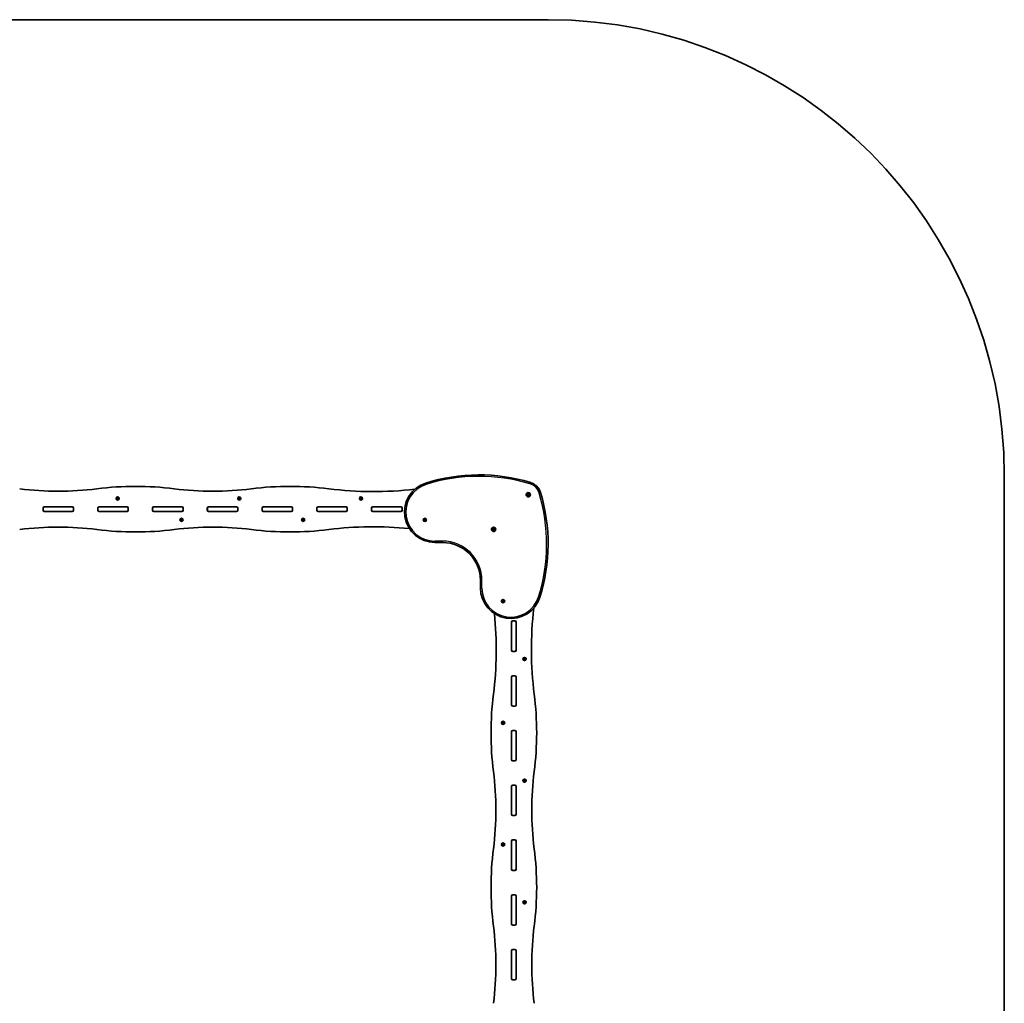
# Model space of a CAD drawing. Units: millimetres. Extents: x -2962 to 3259, y -3004 to 3214.
# Drawn here: x 22 to 3259, y -20 to 3214 of the extents above; entities that cross this region are included whole.
import ezdxf

# ---------------------------------------------------------------- set-up
doc = ezdxf.new("R2010")
doc.units = ezdxf.units.MM
doc.layers.add('Widoczne (ISO)', color=7, linetype='Continuous', lineweight=35)
doc.layers.add('Widoczne wąskie (ISO)', color=7, linetype='Continuous', lineweight=25)

msp = doc.modelspace()

# ---------------------------------------------------------------- linework, layer by layer
at = {"layer": 'Widoczne (ISO)'}
for p, q in [((-1461.7, 3213.5), (1758.7, 3213.5)), ((3258.7, 1713.5), (3258.7, -1503.5)), ((1690.6, 1650.9), (1691.6, 1652.2)), ((1691.4, 1653.8), (1693, 1653.6)), ((1691.6, 1652.5), (1691.4, 1653.8)), ((1693, 1653.6), (1694.3, 1654.6)), ((1694.3, 1654.6), (1694.9, 1653.1)), ((1694.9, 1653.1), (1696.4, 1652.5)), ((1696.4, 1652.5), (1695.4, 1651.2)), ((1695.4, 1651.2), (1695.6, 1649.6)), ((341.5, 1639.5), (341.1, 1640.7)), ((341.1, 1638.4), (341.5, 1639.5)), ((341.3, 1641.1), (342.5, 1641.3)), ((342.5, 1637.8), (341.3, 1638)), ((342.5, 1641.3), (343.2, 1642.2)), ((343.2, 1636.9), (342.5, 1637.8)), ((343.8, 1642.2), (344.5, 1641.3)), ((344.3, 1637.6), (343.8, 1636.9)), ((344.5, 1641.3), (345.7, 1641.1)), ((345.7, 1638), (344.5, 1637.8)), ((345.9, 1640.7), (345.5, 1639.5)), ((345.5, 1639.5), (345.9, 1638.4)), ((741.5, 1639.5), (741.1, 1640.7)), ((741.1, 1638.4), (741.5, 1639.5)), ((741.3, 1641.1), (742.5, 1641.3)), ((742.5, 1637.8), (741.3, 1638)), ((742.5, 1641.3), (743.2, 1642.2)), ((743.2, 1636.9), (742.5, 1637.8)), ((743.8, 1642.2), (744.5, 1641.3)), ((744.3, 1637.6), (743.8, 1636.9)), ((744.5, 1641.3), (745.7, 1641.1)), ((745.7, 1638), (744.5, 1637.8)), ((745.9, 1640.7), (745.5, 1639.5)), ((745.5, 1639.5), (745.9, 1638.4)), ((1141.5, 1639.5), (1141.1, 1640.7)), ((1141.1, 1638.4), (1141.5, 1639.5)), ((1141.3, 1641.1), (1142.5, 1641.3)), ((1142.5, 1637.8), (1141.3, 1638)), ((1142.5, 1641.3), (1143.2, 1642.2)), ((1143.2, 1636.9), (1142.5, 1637.8)), ((1143.8, 1642.2), (1144.5, 1641.3)), ((1144.3, 1637.6), (1143.8, 1636.9)), ((1144.5, 1641.3), (1145.7, 1641.1)), ((1145.7, 1638), (1144.5, 1637.8)), ((1145.9, 1640.7), (1145.5, 1639.5)), ((1145.5, 1639.5), (1145.9, 1638.4)), ((1692.1, 1650.3), (1690.6, 1650.9)), ((1692.7, 1648.8), (1692.1, 1650.3)), ((1694, 1649.8), (1692.7, 1648.8)), ((1695.6, 1649.6), (1694, 1649.8)), ((98.4, 1600.8), (98.4, 1607.8)), ((98.5, 1607), (98.5, 1601.5)), ((103.3, 1611.7), (101.4, 1611.7)), ((102.5, 1611.9), (194.5, 1611.9)), ((194.5, 1596.7), (102.5, 1596.7)), ((193.8, 1611.7), (103.3, 1611.7)), ((193.8, 1596.7), (103.3, 1596.7)), ((195.6, 1611.7), (193.8, 1611.7)), ((198.5, 1607), (198.5, 1601.5)), ((198.6, 1607.8), (198.6, 1600.8)), ((278.4, 1600.8), (278.4, 1607.8)), ((278.5, 1607), (278.5, 1601.5)), ((283.3, 1611.7), (281.4, 1611.7)), ((282.5, 1611.9), (374.5, 1611.9)), ((374.5, 1596.7), (282.5, 1596.7)), ((373.8, 1611.7), (283.3, 1611.7)), ((373.8, 1596.7), (283.3, 1596.7)), ((375.6, 1611.7), (373.8, 1611.7)), ((378.5, 1607), (378.5, 1601.5)), ((378.6, 1607.8), (378.6, 1600.8)), ((458.4, 1600.8), (458.4, 1607.8)), ((458.5, 1607), (458.5, 1601.5)), ((463.3, 1611.7), (461.4, 1611.7)), ((462.5, 1611.9), (554.5, 1611.9)), ((554.5, 1596.7), (462.5, 1596.7)), ((553.8, 1611.7), (463.3, 1611.7)), ((553.8, 1596.7), (463.3, 1596.7)), ((555.6, 1611.7), (553.8, 1611.7)), ((558.5, 1607), (558.5, 1601.5)), ((558.6, 1607.8), (558.6, 1600.8)), ((638.4, 1600.8), (638.4, 1607.8)), ((638.5, 1607), (638.5, 1601.5)), ((643.3, 1611.7), (641.4, 1611.7)), ((642.5, 1611.9), (734.5, 1611.9)), ((734.5, 1596.7), (642.5, 1596.7)), ((733.8, 1611.7), (643.3, 1611.7)), ((733.8, 1596.7), (643.3, 1596.7)), ((735.6, 1611.7), (733.8, 1611.7)), ((738.5, 1607), (738.5, 1601.5)), ((738.6, 1607.8), (738.6, 1600.8)), ((818.4, 1600.8), (818.4, 1607.8)), ((818.5, 1607), (818.5, 1601.5)), ((823.3, 1611.7), (821.4, 1611.7)), ((822.5, 1611.9), (914.5, 1611.9)), ((914.5, 1596.7), (822.5, 1596.7)), ((913.8, 1611.7), (823.3, 1611.7)), ((913.8, 1596.7), (823.3, 1596.7)), ((915.6, 1611.7), (913.8, 1611.7)), ((918.5, 1607), (918.5, 1601.5)), ((918.6, 1607.8), (918.6, 1600.8)), ((998.4, 1600.8), (998.4, 1607.8)), ((998.5, 1607), (998.5, 1601.5)), ((1003.3, 1611.7), (1001.4, 1611.7)), ((1002.5, 1611.9), (1094.5, 1611.9)), ((1094.5, 1596.7), (1002.5, 1596.7)), ((1093.8, 1611.7), (1003.3, 1611.7)), ((1093.8, 1596.7), (1003.3, 1596.7)), ((1095.6, 1611.7), (1093.8, 1611.7)), ((1098.5, 1607), (1098.5, 1601.5)), ((1098.6, 1607.8), (1098.6, 1600.8)), ((1178.4, 1600.8), (1178.4, 1607.8)), ((1178.5, 1607), (1178.5, 1601.5)), ((1183.3, 1611.7), (1181.4, 1611.7)), ((1182.5, 1611.9), (1274.5, 1611.9)), ((1274.5, 1596.7), (1182.5, 1596.7)), ((1273.8, 1611.7), (1183.3, 1611.7)), ((1273.8, 1596.7), (1183.3, 1596.7)), ((1275.6, 1611.7), (1273.8, 1611.7)), ((1278.5, 1607), (1278.5, 1601.5)), ((1278.6, 1607.8), (1278.6, 1600.8)), ((551.5, 1569.1), (551.1, 1570.2)), ((551.1, 1567.9), (551.5, 1569.1)), ((551.3, 1570.6), (552.5, 1570.8)), ((552.5, 1567.3), (551.3, 1567.5)), ((552.5, 1570.8), (553.2, 1571.7)), ((553.2, 1566.4), (552.5, 1567.3)), ((553.8, 1571.7), (554.5, 1570.8)), ((554.3, 1567.1), (553.8, 1566.4)), ((554.5, 1570.8), (555.7, 1570.6)), ((555.7, 1567.5), (554.5, 1567.3)), ((555.9, 1570.2), (555.5, 1569.1)), ((555.5, 1569.1), (555.9, 1567.9)), ((951.5, 1569.1), (951.1, 1570.2)), ((951.1, 1567.9), (951.5, 1569.1)), ((951.3, 1570.6), (952.5, 1570.8)), ((952.5, 1567.3), (951.3, 1567.5)), ((952.5, 1570.8), (953.2, 1571.7)), ((953.2, 1566.4), (952.5, 1567.3)), ((953.8, 1571.7), (954.5, 1570.8)), ((954.3, 1567.1), (953.8, 1566.4)), ((954.5, 1570.8), (955.7, 1570.6)), ((955.7, 1567.5), (954.5, 1567.3)), ((955.9, 1570.2), (955.5, 1569.1)), ((955.5, 1569.1), (955.9, 1567.9)), ((1350.8, 1569.2), (1351.8, 1570)), ((1351.6, 1568.1), (1350.8, 1568.7)), ((1351.8, 1570), (1351.9, 1571.2)), ((1351.9, 1566.8), (1351.8, 1568)), ((1352.4, 1571.4), (1353.5, 1571)), ((1353.5, 1567), (1352.4, 1566.5)), ((1353.5, 1571), (1354.6, 1571.4)), ((1354.6, 1566.5), (1353.5, 1567)), ((1355.1, 1571.2), (1355.2, 1570)), ((1355.2, 1568), (1355.1, 1566.8)), ((1355.2, 1570), (1356.2, 1569.2)), ((1356.2, 1568.7), (1355.2, 1568)), ((1576.7, 1537), (1577.7, 1538.3)), ((1578.2, 1536.3), (1576.7, 1537)), ((1577.5, 1539.9), (1579.1, 1539.7)), ((1577.6, 1538.5), (1577.5, 1539.9)), ((1578.8, 1534.9), (1578.2, 1536.3)), ((1580.1, 1535.8), (1578.8, 1534.9)), ((1579.1, 1539.7), (1580.4, 1540.7)), ((1581.7, 1535.6), (1580.1, 1535.8)), ((1580.4, 1540.7), (1581, 1539.2)), ((1581, 1539.2), (1582.5, 1538.5)), ((1582.5, 1538.5), (1581.5, 1537.2)), ((1581.5, 1537.2), (1581.7, 1535.6)), ((1386.5, 1494.7), (1411.5, 1494.7)), ((1536.5, 1369.7), (1536.5, 1344.7)), ((1608.8, 1301.7), (1608.4, 1302.8)), ((1608.4, 1300.5), (1608.8, 1301.7)), ((1608.6, 1303.2), (1609.8, 1303.4)), ((1609.8, 1299.9), (1608.6, 1300.1)), ((1610.6, 1299), (1609.8, 1299.9)), ((1610, 1303.6), (1610.6, 1304.3)), ((1611.1, 1304.3), (1611.8, 1303.4)), ((1611.8, 1299.9), (1611.1, 1299)), ((1611.8, 1303.4), (1613, 1303.2)), ((1613, 1300.1), (1611.8, 1299.9)), ((1613.3, 1302.8), (1612.8, 1301.7)), ((1612.8, 1301.7), (1613.3, 1300.5)), ((1638.5, 1140.7), (1638.5, 1232.6)), ((1638.5, 1141.4), (1638.5, 1231.9)), ((1642.6, 1236.7), (1649.6, 1236.7)), ((1648.8, 1236.7), (1643.3, 1236.7)), ((1653.5, 1231.9), (1653.5, 1233.7)), ((1653.5, 1141.4), (1653.5, 1231.9)), ((1653.7, 1232.6), (1653.7, 1140.7)), ((1649.6, 1136.6), (1642.6, 1136.6)), ((1648.8, 1136.7), (1643.3, 1136.7)), ((1653.5, 1139.6), (1653.5, 1141.4)), ((1678.7, 1111.9), (1679.6, 1112.7)), ((1679.4, 1110.8), (1678.7, 1111.4)), ((1679.6, 1112.7), (1679.8, 1113.9)), ((1679.8, 1109.5), (1679.6, 1110.7)), ((1680.2, 1114.1), (1681.4, 1113.7)), ((1681.4, 1109.7), (1680.2, 1109.2)), ((1681.4, 1113.7), (1682.5, 1114.1)), ((1682.5, 1109.2), (1681.4, 1109.7)), ((1682.9, 1113.9), (1683.1, 1112.7)), ((1683.1, 1110.7), (1682.9, 1109.5)), ((1683.1, 1112.7), (1684, 1111.9)), ((1684, 1111.4), (1683.1, 1110.7)), ((1638.5, 960.7), (1638.5, 1052.6)), ((1638.5, 961.4), (1638.5, 1051.9)), ((1642.6, 1056.7), (1649.6, 1056.7)), ((1648.8, 1056.7), (1643.3, 1056.7)), ((1653.5, 1051.9), (1653.5, 1053.7)), ((1653.5, 961.4), (1653.5, 1051.9)), ((1653.7, 1052.6), (1653.7, 960.7)), ((1649.6, 956.6), (1642.6, 956.6)), ((1648.8, 956.7), (1643.3, 956.7)), ((1653.5, 959.6), (1653.5, 961.4)), ((1608.2, 901.9), (1609.2, 902.7)), ((1609, 900.8), (1608.2, 901.4)), ((1609.2, 902.7), (1609.3, 903.9)), ((1609.3, 899.5), (1609.2, 900.7)), ((1609.8, 904.1), (1610.9, 903.7)), ((1610.9, 899.7), (1609.8, 899.2)), ((1610.9, 903.7), (1612, 904.1)), ((1612, 899.2), (1610.9, 899.7)), ((1612.4, 903.9), (1612.6, 902.7)), ((1612.6, 900.7), (1612.4, 899.5)), ((1612.6, 902.7), (1613.6, 901.9)), ((1613.6, 901.4), (1612.6, 900.7)), ((1642.6, 876.7), (1649.6, 876.7)), ((1648.8, 876.7), (1643.3, 876.7)), ((1638.5, 780.7), (1638.5, 872.6)), ((1638.5, 781.4), (1638.5, 871.9)), ((1653.5, 871.9), (1653.5, 873.7)), ((1653.5, 781.4), (1653.5, 871.9)), ((1653.7, 872.6), (1653.7, 780.7)), ((1653.5, 779.6), (1653.5, 781.4)), ((1649.6, 776.6), (1642.6, 776.6)), ((1648.8, 776.7), (1643.3, 776.7)), ((1678.7, 711.9), (1679.6, 712.7)), ((1679.6, 712.7), (1679.8, 713.9)), ((1680.2, 714.1), (1681.4, 713.7)), ((1681.4, 713.7), (1682.5, 714.1)), ((1682.9, 713.9), (1683.1, 712.7)), ((1683.1, 712.7), (1684, 711.9)), ((1638.5, 600.7), (1638.5, 692.6)), ((1638.5, 601.4), (1638.5, 691.9)), ((1642.6, 696.7), (1649.6, 696.7)), ((1648.8, 696.7), (1643.3, 696.7)), ((1653.5, 691.9), (1653.5, 693.7)), ((1653.5, 601.4), (1653.5, 691.9)), ((1653.7, 692.6), (1653.7, 600.7)), ((1679.4, 710.8), (1678.7, 711.4)), ((1679.8, 709.5), (1679.6, 710.7)), ((1681.4, 709.7), (1680.2, 709.2)), ((1682.5, 709.2), (1681.4, 709.7)), ((1683.1, 710.7), (1682.9, 709.5)), ((1684, 711.4), (1683.1, 710.7)), ((1649.6, 596.6), (1642.6, 596.6)), ((1648.8, 596.7), (1643.3, 596.7)), ((1653.5, 599.6), (1653.5, 601.4)), ((1608.2, 501.9), (1609.2, 502.7)), ((1609, 500.8), (1608.2, 501.4)), ((1609.2, 502.7), (1609.3, 503.9)), ((1609.3, 499.5), (1609.2, 500.7)), ((1609.8, 504.1), (1610.9, 503.7)), ((1610.9, 499.7), (1609.8, 499.2)), ((1610.9, 503.7), (1612, 504.1)), ((1612, 499.2), (1610.9, 499.7)), ((1612.4, 503.9), (1612.6, 502.7)), ((1612.6, 500.7), (1612.4, 499.5)), ((1612.6, 502.7), (1613.6, 501.9)), ((1613.6, 501.4), (1612.6, 500.7)), ((1638.5, 420.7), (1638.5, 512.6)), ((1638.5, 421.4), (1638.5, 511.9)), ((1642.6, 516.7), (1649.6, 516.7)), ((1648.8, 516.7), (1643.3, 516.7)), ((1653.5, 511.9), (1653.5, 513.7)), ((1653.5, 421.4), (1653.5, 511.9)), ((1653.7, 512.6), (1653.7, 420.7)), ((1653.5, 419.6), (1653.5, 421.4)), ((1649.6, 416.6), (1642.6, 416.6)), ((1648.8, 416.7), (1643.3, 416.7)), ((1638.5, 240.7), (1638.5, 332.6)), ((1638.5, 241.4), (1638.5, 331.9)), ((1642.6, 336.7), (1649.6, 336.7)), ((1648.8, 336.7), (1643.3, 336.7)), ((1653.5, 331.9), (1653.5, 333.7)), ((1653.5, 241.4), (1653.5, 331.9)), ((1653.7, 332.6), (1653.7, 240.7)), ((1678.7, 311.9), (1679.6, 312.7)), ((1679.4, 310.8), (1678.7, 311.4)), ((1679.6, 312.7), (1679.8, 313.9)), ((1679.8, 309.5), (1679.6, 310.7)), ((1680.2, 314.1), (1681.4, 313.7)), ((1681.4, 309.7), (1680.2, 309.2)), ((1681.4, 313.7), (1682.5, 314.1)), ((1682.5, 309.2), (1681.4, 309.7)), ((1682.9, 313.9), (1683.1, 312.7)), ((1683.1, 310.7), (1682.9, 309.5)), ((1683.1, 312.7), (1684, 311.9)), ((1684, 311.4), (1683.1, 310.7)), ((1649.6, 236.6), (1642.6, 236.6)), ((1648.8, 236.7), (1643.3, 236.7)), ((1653.5, 239.6), (1653.5, 241.4)), ((1638.5, 60.7), (1638.5, 152.6)), ((1638.5, 61.4), (1638.5, 151.9)), ((1642.6, 156.7), (1649.6, 156.7)), ((1648.8, 156.7), (1643.3, 156.7)), ((1653.5, 151.9), (1653.5, 153.7)), ((1653.5, 61.4), (1653.5, 151.9)), ((1653.7, 152.6), (1653.7, 60.7)), ((1649.6, 56.6), (1642.6, 56.6)), ((1648.8, 56.7), (1643.3, 56.7)), ((1653.5, 59.6), (1653.5, 61.4))]:
    msp.add_line(p, q, dxfattribs=at)
for centre, radius in [((1693.5, 1651.7), 7), ((343.5, 1639.5), 5.25), ((743.5, 1639.5), 5.25), ((1143.5, 1639.5), 5.25), ((553.5, 1569.1), 5.25), ((953.5, 1569.1), 5.25), ((1353.5, 1569), 5.25), ((1579.6, 1537.8), 7), ((1610.8, 1301.7), 5.25), ((1681.4, 1111.7), 5.25), ((1610.9, 901.7), 5.25), ((1681.4, 711.7), 5.25), ((1610.9, 501.7), 5.25), ((1681.4, 311.7), 5.25)]:
    msp.add_circle(centre, radius, dxfattribs=at)
for centre, radius, start, end in [((1758.7, 1713.5), 1500, 0, 90), ((1531.7, 1130.1), 586.8, 73.2923, 107.354), ((1386.5, 1594.7), 100, 107.354, 270), ((1686, 1644.2), 50, 16.7077, 73.2923), ((148.5, 2675.4), 1012.1, 262.7912, 277.2088), ((402.5, 667.2), 1012.1, 82.7912, 97.2088), ((656.5, 2675.4), 1012.1, 262.7912, 277.2088), ((910.5, 667.2), 1012.1, 82.7912, 97.2088), ((1184.6, 2834.1), 1172, 262.7912, 276.6684), ((1691.4, 1652.3), 0.189, 323.262, 50.2141), ((1172, 1489.9), 586.8, 342.646, 16.7077), ((344.5, 1637.6), 0.189, 98.262, 185.2141), ((744.5, 1637.6), 0.189, 98.262, 185.2141), ((1144.5, 1637.6), 0.189, 98.262, 185.2141), ((102.5, 1607.8), 4.1, 90, 180), ((102.5, 1600.8), 4.1, 180, 270), ((103.3, 1607), 4.75, 90, 180), ((103.3, 1601.5), 4.75, 180, 270), ((193.8, 1607), 4.75, 0, 90), ((193.8, 1601.5), 4.75, 270, 0), ((194.5, 1607.8), 4.1, 0, 90), ((194.5, 1600.8), 4.1, 270, 0), ((282.5, 1607.8), 4.1, 90, 180), ((282.5, 1600.8), 4.1, 180, 270), ((283.3, 1607), 4.75, 90, 180), ((283.3, 1601.5), 4.75, 180, 270), ((373.8, 1607), 4.75, 0, 90), ((373.8, 1601.5), 4.75, 270, 0), ((374.5, 1607.8), 4.1, 0, 90), ((374.5, 1600.8), 4.1, 270, 0), ((462.5, 1607.8), 4.1, 90, 180), ((462.5, 1600.8), 4.1, 180, 270), ((463.3, 1607), 4.75, 90, 180), ((463.3, 1601.5), 4.75, 180, 270), ((553.8, 1607), 4.75, 0, 90), ((553.8, 1601.5), 4.75, 270, 0), ((554.5, 1607.8), 4.1, 0, 90), ((554.5, 1600.8), 4.1, 270, 0), ((642.5, 1607.8), 4.1, 90, 180), ((642.5, 1600.8), 4.1, 180, 270), ((643.3, 1607), 4.75, 90, 180), ((643.3, 1601.5), 4.75, 180, 270), ((733.8, 1607), 4.75, 0, 90), ((733.8, 1601.5), 4.75, 270, 0), ((734.5, 1607.8), 4.1, 0, 90), ((734.5, 1600.8), 4.1, 270, 0), ((822.5, 1607.8), 4.1, 90, 180), ((822.5, 1600.8), 4.1, 180, 270), ((823.3, 1607), 4.75, 90, 180), ((823.3, 1601.5), 4.75, 180, 270), ((913.8, 1607), 4.75, 0, 90), ((913.8, 1601.5), 4.75, 270, 0), ((914.5, 1607.8), 4.1, 0, 90), ((914.5, 1600.8), 4.1, 270, 0), ((1002.5, 1607.8), 4.1, 90, 180), ((1002.5, 1600.8), 4.1, 180, 270), ((1003.3, 1607), 4.75, 90, 180), ((1003.3, 1601.5), 4.75, 180, 270), ((1093.8, 1607), 4.75, 0, 90), ((1093.8, 1601.5), 4.75, 270, 0), ((1094.5, 1607.8), 4.1, 0, 90), ((1094.5, 1600.8), 4.1, 270, 0), ((1182.5, 1607.8), 4.1, 90, 180), ((1182.5, 1600.8), 4.1, 180, 270), ((1183.3, 1607), 4.75, 90, 180), ((1183.3, 1601.5), 4.75, 180, 270), ((1273.8, 1607), 4.75, 0, 90), ((1273.8, 1601.5), 4.75, 270, 0), ((1274.5, 1607.8), 4.1, 0, 90), ((1274.5, 1600.8), 4.1, 270, 0), ((554.5, 1567.1), 0.189, 98.262, 185.2141), ((954.5, 1567.1), 0.189, 98.262, 185.2141), ((1351.6, 1568), 0.189, 8.262, 95.2141), ((148.5, 533.2), 1012.1, 82.7912, 97.2088), ((402.5, 2541.4), 1012.1, 262.7912, 277.2088), ((656.5, 533.2), 1012.1, 82.7912, 97.2088), ((910.5, 2541.4), 1012.1, 262.7912, 277.2088), ((1184.6, 374.5), 1172, 84.228, 97.2088), ((1577.5, 1538.4), 0.189, 323.262, 50.2141), ((1411.5, 1369.7), 125, 0, 90), ((1636.5, 1344.7), 100, 180, 342.646), ((1609.8, 1303.6), 0.189, 278.262, 5.2141), ((2875.9, 1142.7), 1172, 173.3316, 187.2088), ((416.3, 1142.7), 1172, 352.7912, 5.772), ((1642.6, 1232.6), 4.1, 90, 180), ((1643.3, 1231.9), 4.75, 90, 180), ((1648.8, 1231.9), 4.75, 0, 90), ((1649.6, 1232.6), 4.1, 0, 90), ((1643.3, 1141.4), 4.75, 180, 270), ((1642.6, 1140.7), 4.1, 180, 270), ((1648.8, 1141.4), 4.75, 270, 0), ((1649.6, 1140.7), 4.1, 270, 0), ((1679.4, 1110.6), 0.189, 8.262, 95.2141), ((1642.6, 1052.6), 4.1, 90, 180), ((1643.3, 1051.9), 4.75, 90, 180), ((1648.8, 1051.9), 4.75, 0, 90), ((1649.6, 1052.6), 4.1, 0, 90), ((2583.2, 868.7), 1012.1, 172.7912, 187.2088), ((709.1, 868.7), 1012.1, 352.7912, 7.2088), ((1643.3, 961.4), 4.75, 180, 270), ((1642.6, 960.7), 4.1, 180, 270), ((1648.8, 961.4), 4.75, 270, 0), ((1649.6, 960.7), 4.1, 270, 0), ((1609, 900.6), 0.189, 8.262, 95.2141), ((1642.6, 872.6), 4.1, 90, 180), ((1643.3, 871.9), 4.75, 90, 180), ((1648.8, 871.9), 4.75, 0, 90), ((1649.6, 872.6), 4.1, 0, 90), ((1643.3, 781.4), 4.75, 180, 270), ((1642.6, 780.7), 4.1, 180, 270), ((1648.8, 781.4), 4.75, 270, 0), ((1649.6, 780.7), 4.1, 270, 0), ((575.1, 614.7), 1012.1, 352.7912, 7.2088), ((2717.2, 614.7), 1012.1, 172.7912, 187.2088), ((1642.6, 692.6), 4.1, 90, 180), ((1643.3, 691.9), 4.75, 90, 180), ((1648.8, 691.9), 4.75, 0, 90), ((1649.6, 692.6), 4.1, 0, 90), ((1679.4, 710.6), 0.189, 8.262, 95.2141), ((1643.3, 601.4), 4.75, 180, 270), ((1642.6, 600.7), 4.1, 180, 270), ((1648.8, 601.4), 4.75, 270, 0), ((1649.6, 600.7), 4.1, 270, 0), ((2583.2, 360.7), 1012.1, 172.7912, 187.2088), ((1609, 500.6), 0.189, 8.262, 95.2141), ((1642.6, 512.6), 4.1, 90, 180), ((1643.3, 511.9), 4.75, 90, 180), ((1648.8, 511.9), 4.75, 0, 90), ((1649.6, 512.6), 4.1, 0, 90), ((709.1, 360.7), 1012.1, 352.7912, 7.2088), ((1643.3, 421.4), 4.75, 180, 270), ((1648.8, 421.4), 4.75, 270, 0), ((1642.6, 420.7), 4.1, 180, 270), ((1649.6, 420.7), 4.1, 270, 0), ((1642.6, 332.6), 4.1, 90, 180), ((1643.3, 331.9), 4.75, 90, 180), ((1648.8, 331.9), 4.75, 0, 90), ((1649.6, 332.6), 4.1, 0, 90), ((1679.4, 310.6), 0.189, 8.262, 95.2141), ((575.1, 106.7), 1012.1, 352.7912, 7.2088), ((1643.3, 241.4), 4.75, 180, 270), ((1642.6, 240.7), 4.1, 180, 270), ((1648.8, 241.4), 4.75, 270, 0), ((1649.6, 240.7), 4.1, 270, 0), ((2717.2, 106.7), 1012.1, 172.7912, 187.2088), ((1642.6, 152.6), 4.1, 90, 180), ((1643.3, 151.9), 4.75, 90, 180), ((1648.8, 151.9), 4.75, 0, 90), ((1649.6, 152.6), 4.1, 0, 90), ((1643.3, 61.4), 4.75, 180, 270), ((1642.6, 60.7), 4.1, 180, 270), ((1648.8, 61.4), 4.75, 270, 0), ((1649.6, 60.7), 4.1, 270, 0)]:
    msp.add_arc(centre, radius, start, end, dxfattribs=at)
for points in [[(340.9, 1641), (341, 1641.1), (341.2, 1641.1), (341.3, 1641.1)], [(341.1, 1640.7), (341, 1640.8), (341, 1640.9), (340.9, 1641)], [(340.9, 1638), (341, 1638.2), (341, 1638.3), (341.1, 1638.4)], [(341.3, 1638), (341.2, 1638), (341, 1638), (340.9, 1638)], [(343.2, 1642.2), (343.3, 1642.3), (343.4, 1642.4), (343.5, 1642.5)], [(343.5, 1636.5), (343.4, 1636.6), (343.3, 1636.8), (343.2, 1636.9)], [(343.5, 1642.5), (343.6, 1642.4), (343.7, 1642.3), (343.8, 1642.2)], [(343.8, 1636.9), (343.7, 1636.8), (343.6, 1636.6), (343.5, 1636.5)], [(345.7, 1641.1), (345.8, 1641.1), (346, 1641.1), (346.1, 1641)], [(346.1, 1638), (346, 1638), (345.8, 1638), (345.7, 1638)], [(346.1, 1641), (346, 1640.9), (346, 1640.8), (345.9, 1640.7)], [(345.9, 1638.4), (346, 1638.3), (346, 1638.2), (346.1, 1638)], [(740.9, 1641), (741, 1641.1), (741.2, 1641.1), (741.3, 1641.1)], [(741.1, 1640.7), (741, 1640.8), (741, 1640.9), (740.9, 1641)], [(740.9, 1638), (741, 1638.2), (741, 1638.3), (741.1, 1638.4)], [(741.3, 1638), (741.2, 1638), (741, 1638), (740.9, 1638)], [(743.2, 1642.2), (743.3, 1642.3), (743.4, 1642.4), (743.5, 1642.5)], [(743.5, 1636.5), (743.4, 1636.6), (743.3, 1636.8), (743.2, 1636.9)], [(743.5, 1642.5), (743.6, 1642.4), (743.7, 1642.3), (743.8, 1642.2)], [(743.8, 1636.9), (743.7, 1636.8), (743.6, 1636.6), (743.5, 1636.5)], [(745.7, 1641.1), (745.8, 1641.1), (746, 1641.1), (746.1, 1641)], [(746.1, 1638), (746, 1638), (745.8, 1638), (745.7, 1638)], [(746.1, 1641), (746, 1640.9), (746, 1640.8), (745.9, 1640.7)], [(745.9, 1638.4), (746, 1638.3), (746, 1638.2), (746.1, 1638)], [(1140.9, 1641), (1141, 1641.1), (1141.2, 1641.1), (1141.3, 1641.1)], [(1141.1, 1640.7), (1141, 1640.8), (1141, 1640.9), (1140.9, 1641)], [(1140.9, 1638), (1141, 1638.2), (1141, 1638.3), (1141.1, 1638.4)], [(1141.3, 1638), (1141.2, 1638), (1141, 1638), (1140.9, 1638)], [(1143.2, 1642.2), (1143.3, 1642.3), (1143.4, 1642.4), (1143.5, 1642.5)], [(1143.5, 1636.5), (1143.4, 1636.6), (1143.3, 1636.8), (1143.2, 1636.9)], [(1143.5, 1642.5), (1143.6, 1642.4), (1143.7, 1642.3), (1143.8, 1642.2)], [(1143.8, 1636.9), (1143.7, 1636.8), (1143.6, 1636.6), (1143.5, 1636.5)], [(1145.7, 1641.1), (1145.8, 1641.1), (1146, 1641.1), (1146.1, 1641)], [(1146.1, 1638), (1146, 1638), (1145.8, 1638), (1145.7, 1638)], [(1146.1, 1641), (1146, 1640.9), (1146, 1640.8), (1145.9, 1640.7)], [(1145.9, 1638.4), (1146, 1638.3), (1146, 1638.2), (1146.1, 1638)], [(550.9, 1570.6), (551, 1570.6), (551.2, 1570.6), (551.3, 1570.6)], [(551.1, 1570.2), (551, 1570.3), (551, 1570.4), (550.9, 1570.6)], [(550.9, 1567.6), (551, 1567.7), (551, 1567.8), (551.1, 1567.9)], [(551.3, 1567.5), (551.2, 1567.5), (551, 1567.5), (550.9, 1567.6)], [(553.2, 1571.7), (553.3, 1571.8), (553.4, 1571.9), (553.5, 1572.1)], [(553.5, 1566.1), (553.4, 1566.2), (553.3, 1566.3), (553.2, 1566.4)], [(553.5, 1572.1), (553.6, 1571.9), (553.7, 1571.8), (553.8, 1571.7)], [(553.8, 1566.4), (553.7, 1566.3), (553.6, 1566.2), (553.5, 1566.1)], [(555.7, 1570.6), (555.8, 1570.6), (556, 1570.6), (556.1, 1570.6)], [(556.1, 1567.6), (556, 1567.5), (555.8, 1567.5), (555.7, 1567.5)], [(556.1, 1570.6), (556, 1570.4), (556, 1570.3), (555.9, 1570.2)], [(555.9, 1567.9), (556, 1567.8), (556, 1567.7), (556.1, 1567.6)], [(950.9, 1570.6), (951, 1570.6), (951.2, 1570.6), (951.3, 1570.6)], [(951.1, 1570.2), (951, 1570.3), (951, 1570.4), (950.9, 1570.6)], [(950.9, 1567.6), (951, 1567.7), (951, 1567.8), (951.1, 1567.9)], [(951.3, 1567.5), (951.2, 1567.5), (951, 1567.5), (950.9, 1567.6)], [(953.2, 1571.7), (953.3, 1571.8), (953.4, 1571.9), (953.5, 1572.1)], [(953.5, 1566.1), (953.4, 1566.2), (953.3, 1566.3), (953.2, 1566.4)], [(953.5, 1572.1), (953.6, 1571.9), (953.7, 1571.8), (953.8, 1571.7)], [(953.8, 1566.4), (953.7, 1566.3), (953.6, 1566.2), (953.5, 1566.1)], [(955.7, 1570.6), (955.8, 1570.6), (956, 1570.6), (956.1, 1570.6)], [(956.1, 1567.6), (956, 1567.5), (955.8, 1567.5), (955.7, 1567.5)], [(956.1, 1570.6), (956, 1570.4), (956, 1570.3), (955.9, 1570.2)], [(955.9, 1567.9), (956, 1567.8), (956, 1567.7), (956.1, 1567.6)], [(1350.5, 1569), (1350.6, 1569.1), (1350.7, 1569.2), (1350.8, 1569.2)], [(1350.8, 1568.7), (1350.7, 1568.8), (1350.6, 1568.9), (1350.5, 1569)], [(1351.9, 1571.2), (1352, 1571.3), (1352, 1571.4), (1352, 1571.6)], [(1352, 1566.4), (1352, 1566.5), (1352, 1566.7), (1351.9, 1566.8)], [(1352, 1571.6), (1352.1, 1571.5), (1352.3, 1571.5), (1352.4, 1571.4)], [(1352.4, 1566.5), (1352.3, 1566.5), (1352.1, 1566.4), (1352, 1566.4)], [(1354.6, 1571.4), (1354.7, 1571.5), (1354.9, 1571.5), (1355, 1571.6)], [(1355, 1566.4), (1354.9, 1566.4), (1354.7, 1566.5), (1354.6, 1566.5)], [(1355, 1571.6), (1355, 1571.4), (1355, 1571.3), (1355.1, 1571.2)], [(1355.1, 1566.8), (1355, 1566.7), (1355, 1566.5), (1355, 1566.4)], [(1356.2, 1569.2), (1356.3, 1569.2), (1356.4, 1569.1), (1356.5, 1569)], [(1356.5, 1569), (1356.4, 1568.9), (1356.3, 1568.8), (1356.2, 1568.7)], [(1608.2, 1303.2), (1608.4, 1303.2), (1608.5, 1303.2), (1608.6, 1303.2)], [(1608.4, 1302.8), (1608.3, 1302.9), (1608.3, 1303), (1608.2, 1303.2)], [(1608.2, 1300.2), (1608.3, 1300.3), (1608.3, 1300.4), (1608.4, 1300.5)], [(1608.6, 1300.1), (1608.5, 1300.1), (1608.4, 1300.1), (1608.2, 1300.2)], [(1610.6, 1304.3), (1610.6, 1304.4), (1610.7, 1304.6), (1610.8, 1304.7)], [(1610.8, 1298.7), (1610.7, 1298.8), (1610.6, 1298.9), (1610.6, 1299)], [(1610.8, 1304.7), (1610.9, 1304.6), (1611, 1304.4), (1611.1, 1304.3)], [(1611.1, 1299), (1611, 1298.9), (1610.9, 1298.8), (1610.8, 1298.7)], [(1613, 1303.2), (1613.1, 1303.2), (1613.3, 1303.2), (1613.4, 1303.2)], [(1613.4, 1300.2), (1613.3, 1300.1), (1613.1, 1300.1), (1613, 1300.1)], [(1613.4, 1303.2), (1613.4, 1303), (1613.3, 1302.9), (1613.3, 1302.8)], [(1613.3, 1300.5), (1613.3, 1300.4), (1613.4, 1300.3), (1613.4, 1300.2)], [(1678.4, 1111.7), (1678.5, 1111.8), (1678.6, 1111.8), (1678.7, 1111.9)], [(1678.7, 1111.4), (1678.6, 1111.5), (1678.5, 1111.6), (1678.4, 1111.7)], [(1679.8, 1113.9), (1679.8, 1114), (1679.8, 1114.1), (1679.9, 1114.3)], [(1679.9, 1109.1), (1679.8, 1109.2), (1679.8, 1109.3), (1679.8, 1109.5)], [(1679.9, 1114.3), (1680, 1114.2), (1680.1, 1114.2), (1680.2, 1114.1)], [(1680.2, 1109.2), (1680.1, 1109.2), (1680, 1109.1), (1679.9, 1109.1)], [(1682.5, 1114.1), (1682.6, 1114.2), (1682.7, 1114.2), (1682.9, 1114.3)], [(1682.9, 1109.1), (1682.7, 1109.1), (1682.6, 1109.2), (1682.5, 1109.2)], [(1682.9, 1114.3), (1682.9, 1114.1), (1682.9, 1114), (1682.9, 1113.9)], [(1682.9, 1109.5), (1682.9, 1109.3), (1682.9, 1109.2), (1682.9, 1109.1)], [(1684, 1111.9), (1684.1, 1111.8), (1684.3, 1111.8), (1684.4, 1111.7)], [(1684.4, 1111.7), (1684.3, 1111.6), (1684.1, 1111.5), (1684, 1111.4)], [(1607.9, 901.7), (1608, 901.8), (1608.1, 901.8), (1608.2, 901.9)], [(1608.2, 901.4), (1608.1, 901.5), (1608, 901.6), (1607.9, 901.7)], [(1609.3, 903.9), (1609.3, 904), (1609.4, 904.1), (1609.4, 904.3)], [(1609.4, 899.1), (1609.4, 899.2), (1609.3, 899.3), (1609.3, 899.5)], [(1609.4, 904.3), (1609.5, 904.2), (1609.6, 904.2), (1609.8, 904.1)], [(1609.8, 899.2), (1609.6, 899.2), (1609.5, 899.1), (1609.4, 899.1)], [(1612, 904.1), (1612.1, 904.2), (1612.3, 904.2), (1612.4, 904.3)], [(1612.4, 899.1), (1612.3, 899.1), (1612.1, 899.2), (1612, 899.2)], [(1612.4, 904.3), (1612.4, 904.1), (1612.4, 904), (1612.4, 903.9)], [(1612.4, 899.5), (1612.4, 899.3), (1612.4, 899.2), (1612.4, 899.1)], [(1613.6, 901.9), (1613.7, 901.8), (1613.8, 901.8), (1613.9, 901.7)], [(1613.9, 901.7), (1613.8, 901.6), (1613.7, 901.5), (1613.6, 901.4)], [(1679.8, 713.9), (1679.8, 714), (1679.8, 714.1), (1679.9, 714.3)], [(1679.9, 714.3), (1680, 714.2), (1680.1, 714.2), (1680.2, 714.1)], [(1682.5, 714.1), (1682.6, 714.2), (1682.7, 714.2), (1682.9, 714.3)], [(1682.9, 714.3), (1682.9, 714.1), (1682.9, 714), (1682.9, 713.9)], [(1678.4, 711.7), (1678.5, 711.8), (1678.6, 711.8), (1678.7, 711.9)], [(1678.7, 711.4), (1678.6, 711.5), (1678.5, 711.6), (1678.4, 711.7)], [(1679.9, 709.1), (1679.8, 709.2), (1679.8, 709.3), (1679.8, 709.5)], [(1680.2, 709.2), (1680.1, 709.2), (1680, 709.1), (1679.9, 709.1)], [(1682.9, 709.1), (1682.7, 709.1), (1682.6, 709.2), (1682.5, 709.2)], [(1682.9, 709.5), (1682.9, 709.3), (1682.9, 709.2), (1682.9, 709.1)], [(1684, 711.9), (1684.1, 711.8), (1684.3, 711.8), (1684.4, 711.7)], [(1684.4, 711.7), (1684.3, 711.6), (1684.1, 711.5), (1684, 711.4)], [(1607.9, 501.7), (1608, 501.8), (1608.1, 501.8), (1608.2, 501.9)], [(1608.2, 501.4), (1608.1, 501.5), (1608, 501.6), (1607.9, 501.7)], [(1609.3, 503.9), (1609.3, 504), (1609.4, 504.1), (1609.4, 504.3)], [(1609.4, 499.1), (1609.4, 499.2), (1609.3, 499.3), (1609.3, 499.5)], [(1609.4, 504.3), (1609.5, 504.2), (1609.6, 504.2), (1609.8, 504.1)], [(1609.8, 499.2), (1609.6, 499.2), (1609.5, 499.1), (1609.4, 499.1)], [(1612, 504.1), (1612.1, 504.2), (1612.3, 504.2), (1612.4, 504.3)], [(1612.4, 499.1), (1612.3, 499.1), (1612.1, 499.2), (1612, 499.2)], [(1612.4, 504.3), (1612.4, 504.1), (1612.4, 504), (1612.4, 503.9)], [(1612.4, 499.5), (1612.4, 499.3), (1612.4, 499.2), (1612.4, 499.1)], [(1613.6, 501.9), (1613.7, 501.8), (1613.8, 501.8), (1613.9, 501.7)], [(1613.9, 501.7), (1613.8, 501.6), (1613.7, 501.5), (1613.6, 501.4)], [(1678.4, 311.7), (1678.5, 311.8), (1678.6, 311.8), (1678.7, 311.9)], [(1678.7, 311.4), (1678.6, 311.5), (1678.5, 311.6), (1678.4, 311.7)], [(1679.8, 313.9), (1679.8, 314), (1679.8, 314.1), (1679.9, 314.3)], [(1679.9, 309.1), (1679.8, 309.2), (1679.8, 309.3), (1679.8, 309.5)], [(1679.9, 314.3), (1680, 314.2), (1680.1, 314.2), (1680.2, 314.1)], [(1680.2, 309.2), (1680.1, 309.2), (1680, 309.1), (1679.9, 309.1)], [(1682.5, 314.1), (1682.6, 314.2), (1682.7, 314.2), (1682.9, 314.3)], [(1682.9, 309.1), (1682.7, 309.1), (1682.6, 309.2), (1682.5, 309.2)], [(1682.9, 314.3), (1682.9, 314.1), (1682.9, 314), (1682.9, 313.9)], [(1682.9, 309.5), (1682.9, 309.3), (1682.9, 309.2), (1682.9, 309.1)], [(1684, 311.9), (1684.1, 311.8), (1684.3, 311.8), (1684.4, 311.7)], [(1684.4, 311.7), (1684.3, 311.6), (1684.1, 311.5), (1684, 311.4)]]:
    msp.add_open_spline(points, degree=3, dxfattribs=at)
at = {"layer": 'Widoczne wąskie (ISO)'}
for p, q in [((1358.1, 1685.6), (1356.7, 1690.2)), ((1699.1, 1687.6), (1700.4, 1692.1)), ((1729.4, 1657.2), (1733.9, 1658.6)), ((98.4, 1607), (98.5, 1607)), ((98.5, 1601.5), (98.4, 1601.5)), ((198.5, 1607), (198.6, 1607)), ((198.6, 1601.5), (198.5, 1601.5)), ((278.4, 1607), (278.5, 1607)), ((278.5, 1601.5), (278.4, 1601.5)), ((378.5, 1607), (378.6, 1607)), ((378.6, 1601.5), (378.5, 1601.5)), ((458.4, 1607), (458.5, 1607)), ((458.5, 1601.5), (458.4, 1601.5)), ((558.5, 1607), (558.6, 1607)), ((558.6, 1601.5), (558.5, 1601.5)), ((638.4, 1607), (638.5, 1607)), ((638.5, 1601.5), (638.4, 1601.5)), ((738.5, 1607), (738.6, 1607)), ((738.6, 1601.5), (738.5, 1601.5)), ((818.4, 1607), (818.5, 1607)), ((818.5, 1601.5), (818.4, 1601.5)), ((918.5, 1607), (918.6, 1607)), ((918.6, 1601.5), (918.5, 1601.5)), ((998.4, 1607), (998.5, 1607)), ((998.5, 1601.5), (998.4, 1601.5)), ((1098.5, 1607), (1098.6, 1607)), ((1098.6, 1601.5), (1098.5, 1601.5)), ((1178.4, 1607), (1178.5, 1607)), ((1178.5, 1601.5), (1178.4, 1601.5)), ((1278.5, 1607), (1278.6, 1607)), ((1278.6, 1601.5), (1278.5, 1601.5)), ((1386.5, 1499.5), (1386.5, 1494.7)), ((1411.5, 1499.5), (1386.5, 1499.5)), ((1411.5, 1499.5), (1411.5, 1494.7)), ((1541.3, 1369.7), (1536.5, 1369.7)), ((1541.3, 1344.7), (1541.3, 1369.7)), ((1541.3, 1344.7), (1536.5, 1344.7)), ((1732, 1314.9), (1727.5, 1316.3)), ((1643.3, 1236.7), (1643.3, 1236.7)), ((1648.8, 1236.7), (1648.8, 1236.7)), ((1643.3, 1136.6), (1643.3, 1136.7)), ((1648.8, 1136.7), (1648.8, 1136.6)), ((1643.3, 1056.7), (1643.3, 1056.7)), ((1648.8, 1056.7), (1648.8, 1056.7)), ((1643.3, 956.6), (1643.3, 956.7)), ((1648.8, 956.7), (1648.8, 956.6)), ((1643.3, 876.7), (1643.3, 876.7)), ((1648.8, 876.7), (1648.8, 876.7)), ((1643.3, 776.6), (1643.3, 776.7)), ((1648.8, 776.7), (1648.8, 776.6)), ((1643.3, 696.7), (1643.3, 696.7)), ((1648.8, 696.7), (1648.8, 696.7)), ((1643.3, 596.6), (1643.3, 596.7)), ((1648.8, 596.7), (1648.8, 596.6)), ((1643.3, 516.7), (1643.3, 516.7)), ((1648.8, 516.7), (1648.8, 516.7)), ((1643.3, 416.6), (1643.3, 416.7)), ((1648.8, 416.7), (1648.8, 416.6)), ((1643.3, 336.7), (1643.3, 336.7)), ((1648.8, 336.7), (1648.8, 336.7)), ((1643.3, 236.6), (1643.3, 236.7)), ((1648.8, 236.7), (1648.8, 236.6)), ((1643.3, 156.7), (1643.3, 156.7)), ((1648.8, 156.7), (1648.8, 156.7)), ((1643.3, 56.6), (1643.3, 56.7)), ((1648.8, 56.7), (1648.8, 56.6))]:
    msp.add_line(p, q, dxfattribs=at)
for centre in [(1693.5, 1651.7), (1579.6, 1537.8)]:
    msp.add_circle(centre, 4.44, dxfattribs=at)
for centre, radius, start, end in [((1386.5, 1594.7), 95.3, 107.354, 270), ((1531.7, 1130.1), 582, 73.2923, 107.354), ((1686, 1644.2), 45.3, 16.7077, 73.2923), ((1172, 1489.9), 582, 342.646, 16.7077), ((343.5, 1639.5), 2.69, 155.4174, 204.5826), ((343.5, 1639.5), 2.69, 95.4174, 144.5826), ((343.5, 1639.5), 2.69, 215.4174, 264.5826), ((343.5, 1639.5), 2.69, 35.4174, 84.5826), ((343.5, 1639.5), 2.69, 275.4174, 324.5826), ((343.5, 1639.5), 2.69, 335.4174, 24.5826), ((743.5, 1639.5), 2.69, 155.4174, 204.5826), ((743.5, 1639.5), 2.69, 95.4174, 144.5826), ((743.5, 1639.5), 2.69, 215.4174, 264.5826), ((743.5, 1639.5), 2.69, 35.4174, 84.5826), ((743.5, 1639.5), 2.69, 275.4174, 324.5826), ((743.5, 1639.5), 2.69, 335.4174, 24.5826), ((1143.5, 1639.5), 2.69, 155.4174, 204.5826), ((1143.5, 1639.5), 2.69, 95.4174, 144.5826), ((1143.5, 1639.5), 2.69, 215.4174, 264.5826), ((1143.5, 1639.5), 2.69, 35.4174, 84.5826), ((1143.5, 1639.5), 2.69, 275.4174, 324.5826), ((1143.5, 1639.5), 2.69, 335.4174, 24.5826), ((553.5, 1569.1), 2.69, 155.4174, 204.5826), ((553.5, 1569.1), 2.69, 95.4174, 144.5826), ((553.5, 1569.1), 2.69, 215.4174, 264.5826), ((553.5, 1569.1), 2.69, 35.4174, 84.5826), ((553.5, 1569.1), 2.69, 275.4174, 324.5826), ((553.5, 1569.1), 2.69, 335.4174, 24.5826), ((953.5, 1569.1), 2.69, 155.4174, 204.5826), ((953.5, 1569.1), 2.69, 95.4174, 144.5826), ((953.5, 1569.1), 2.69, 215.4174, 264.5826), ((953.5, 1569.1), 2.69, 35.4174, 84.5826), ((953.5, 1569.1), 2.69, 275.4174, 324.5826), ((953.5, 1569.1), 2.69, 335.4174, 24.5826), ((1353.5, 1569), 2.69, 125.4174, 174.5826), ((1353.5, 1569), 2.69, 185.4174, 234.5826), ((1353.5, 1569), 2.69, 65.4174, 114.5826), ((1353.5, 1569), 2.69, 245.4174, 294.5826), ((1353.5, 1569), 2.69, 5.4174, 54.5826), ((1353.5, 1569), 2.69, 305.4174, 354.5826), ((1411.5, 1369.7), 129.8, 0, 90), ((1636.5, 1344.7), 95.3, 180, 342.646), ((1610.8, 1301.7), 2.69, 155.4174, 204.5826), ((1610.8, 1301.7), 2.69, 95.4174, 144.5826), ((1610.8, 1301.7), 2.69, 215.4174, 264.5826), ((1610.8, 1301.7), 2.69, 35.4174, 84.5826), ((1610.8, 1301.7), 2.69, 275.4174, 324.5826), ((1610.8, 1301.7), 2.69, 335.4174, 24.5826), ((1681.4, 1111.7), 2.69, 125.4174, 174.5826), ((1681.4, 1111.7), 2.69, 185.4174, 234.5826), ((1681.4, 1111.7), 2.69, 65.4174, 114.5826), ((1681.4, 1111.7), 2.69, 245.4174, 294.5826), ((1681.4, 1111.7), 2.69, 5.4174, 54.5826), ((1681.4, 1111.7), 2.69, 305.4174, 354.5826), ((1610.9, 901.7), 2.69, 125.4174, 174.5826), ((1610.9, 901.7), 2.69, 185.4174, 234.5826), ((1610.9, 901.7), 2.69, 65.4174, 114.5826), ((1610.9, 901.7), 2.69, 245.4174, 294.5826), ((1610.9, 901.7), 2.69, 5.4174, 54.5826), ((1610.9, 901.7), 2.69, 305.4174, 354.5826), ((1681.4, 711.7), 2.69, 125.4174, 174.5826), ((1681.4, 711.7), 2.69, 65.4174, 114.5826), ((1681.4, 711.7), 2.69, 5.4174, 54.5826), ((1681.4, 711.7), 2.69, 185.4174, 234.5826), ((1681.4, 711.7), 2.69, 245.4174, 294.5826), ((1681.4, 711.7), 2.69, 305.4174, 354.5826), ((1610.9, 501.7), 2.69, 125.4174, 174.5826), ((1610.9, 501.7), 2.69, 185.4174, 234.5826), ((1610.9, 501.7), 2.69, 65.4174, 114.5826), ((1610.9, 501.7), 2.69, 245.4174, 294.5826), ((1610.9, 501.7), 2.69, 5.4174, 54.5826), ((1610.9, 501.7), 2.69, 305.4174, 354.5826), ((1681.4, 311.7), 2.69, 125.4174, 174.5826), ((1681.4, 311.7), 2.69, 185.4174, 234.5826), ((1681.4, 311.7), 2.69, 65.4174, 114.5826), ((1681.4, 311.7), 2.69, 245.4174, 294.5826), ((1681.4, 311.7), 2.69, 5.4174, 54.5826), ((1681.4, 311.7), 2.69, 305.4174, 354.5826)]:
    msp.add_arc(centre, radius, start, end, dxfattribs=at)

doc.saveas('drawing.dxf')
